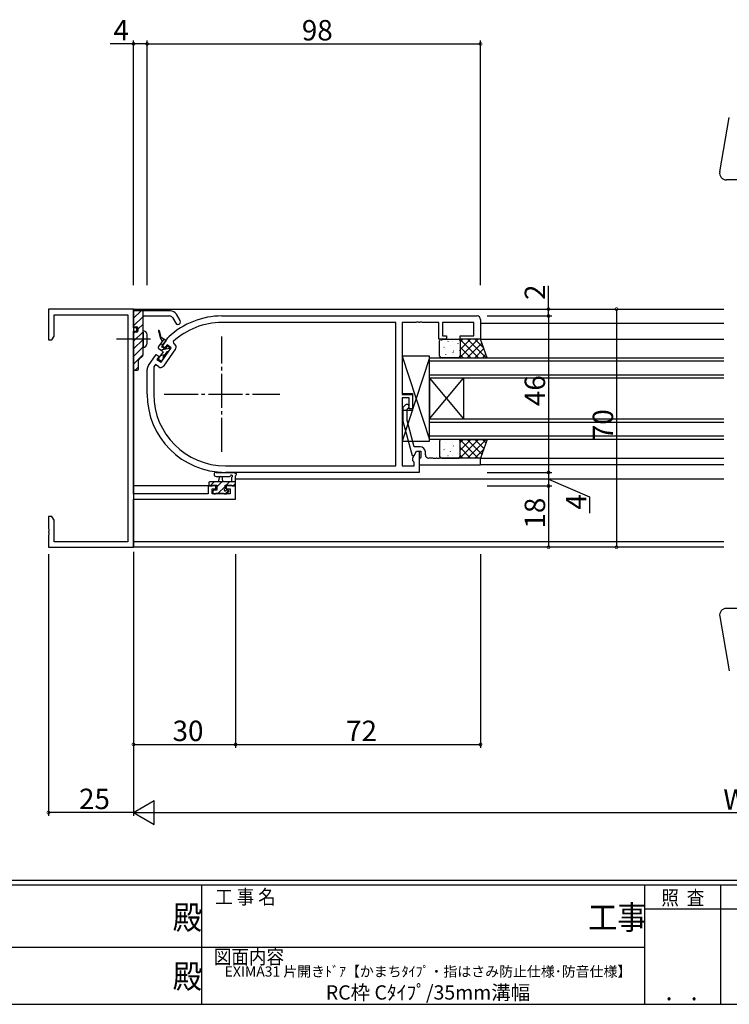
# Model space of a CAD drawing. Extents: x 0 to 793, y 0 to 564.
# Drawn here: x 334 to 543, y 0 to 290 of the extents above; entities that cross this region are included whole.
import ezdxf
from ezdxf.enums import TextEntityAlignment as Align

# ---------------------------------------------------------------- set-up
doc = ezdxf.new("R2010")
doc.units = 0
doc.linetypes.add('PHANTOM2', pattern=[31.75, 15.875, -3.175, 3.175, -3.175, 3.175, -3.175])
doc.linetypes.add('YCENTER_1', pattern=[13, 10, -1, 1, -1])
for name, color, linetype in [('USER1', 3, 'CONTINUOUS'), ('YKK_11', 7, 'CONTINUOUS'), ('YKK_12', 2, 'CONTINUOUS'), ('YKK_13', 4, 'CONTINUOUS'), ('YKK_D', 6, 'CONTINUOUS'), ('YKK_ZWAK', 7, 'CONTINUOUS')]:
    doc.layers.add(name, color=color, linetype=linetype)
doc.styles.get("Standard").update_dxf_attribs({"font": 'ROMANS.SHX', "bigfont": 'EXTFONT.SHX'})
doc.styles.add('YKK_OSSTYLE1', font='romans.shx', dxfattribs={"width": 0.9, "bigfont": 'EXTFONT.SHX'})

# ---------------------------------------------------------------- blocks, each defined once
blk = doc.blocks.new('A201')
at = {"layer": 'YKK_ZWAK', "color": 254, "linetype": 'Continuous'}
for p, q in [((571, 35), (21, 35)), ((544, 34), (21, 34)), ((296, 34), (296, 9)), ((389, 34), (389, 9)), ((21, 9), (544, 9))]:
    blk.add_line(p, q, dxfattribs=at)
at = {"layer": 'YKK_ZWAK', "color": 131, "linetype": 'Continuous'}
for p, q in [((405, 34), (405, 9)), ((437.7, 29), (389, 29)), ((205, 21), (297, 21)), ((297, 21), (389, 21))]:
    blk.add_line(p, q, dxfattribs=at)
at = {"layer": 'YKK_ZWAK', "color": 131, "linetype": 'Continuous', "style": 'YKK_OSSTYLE1', "width": 0.9}
for s, height, p in [('工 事 名', 3, (298.87, 30.05)), ('照  査', 3, (392.56, 29.87)), ('図面内容', 3, (298.58, 17.47)), (' ． ．', 3.5, (392.18, 9.75))]:
    blk.add_text(s, height=height, dxfattribs=at).set_placement(p)
at = {"layer": 'YKK_ZWAK', "color": 254, "linetype": 'Continuous', "style": 'YKK_OSSTYLE1', "width": 0.9}
for s, p in [('殿', (289.94, 24.75)), ('工事', (377.17, 24.75)), ('殿', (289.94, 12.37))]:
    blk.add_text(s, height=5, dxfattribs=at).set_placement(p)

msp = doc.modelspace()

# ---------------------------------------------------------------- linework, layer by layer
at = {"layer": 'YKK_11', "color": 0, "linetype": 'ByBlock', "lineweight": -2}
for p, q in [((367.8, 204.4), (342.8, 204.4)), ((342.8, 204.4), (342.8, 195.4)), ((344.43, 196.49), (344.43, 202.77)), ((344.43, 202.77), (366.17, 202.77)), ((366.17, 202.77), (366.17, 136.03)), ((367.8, 198.9), (367.8, 204.4)), ((393.8, 202.4), (468.8, 202.4)), ((444.87, 200.47), (393.8, 200.47)), ((444.87, 200.47), (393.8, 200.47)), ((444.87, 158.33), (444.87, 200.47)), ((450.84, 200.47), (446.8, 200.47)), ((446.8, 200.47), (446.8, 179.3)), ((451.03, 200.59), (450.84, 200.47)), ((451.57, 200.59), (451.03, 200.59)), ((451.76, 200.47), (451.57, 200.59)), ((451.84, 200.47), (451.76, 200.47)), ((452.03, 200.59), (451.84, 200.47)), ((452.57, 200.59), (452.03, 200.59)), ((452.76, 200.47), (452.57, 200.59)), ((457.6, 200.47), (452.76, 200.47)), ((457.6, 195.6), (457.6, 200.47)), ((467.87, 200.47), (458.6, 200.47)), ((458.6, 200.47), (458.6, 196.6)), ((467.87, 196.6), (467.87, 200.47)), ((469.8, 201.4), (469.8, 195.6)), ((368.8, 198.9), (367.8, 198.9)), ((367.8, 150.13), (367.8, 197.9)), ((367.8, 197.9), (368.8, 197.9)), ((368.8, 197.9), (368.8, 198.9)), ((342.8, 195.4), (343.8, 195.4)), ((343.8, 195.4), (344.43, 196.49)), ((376.2, 193.55), (377.87, 195.94)), ((379.49, 194.87), (379.52, 194.4)), ((379.52, 194.4), (379.91, 194.13)), ((459.8, 195.6), (457.6, 195.6)), ((458.6, 196.6), (459.8, 196.6)), ((459.8, 196.6), (459.8, 195.6)), ((463.8, 195.6), (463.8, 196.6)), ((463.8, 196.6), (467.87, 196.6)), ((469.8, 195.6), (463.8, 195.6)), ((372.16, 187.78), (374.48, 191.1)), ((374.48, 191.1), (375.3, 190.52)), ((375.9, 188.76), (378.88, 193.02)), ((377.02, 192.98), (376.2, 193.55)), ((380.15, 192.74), (376.6, 187.66)), ((377.65, 193.88), (377.02, 192.98)), ((378.88, 193.02), (377.65, 193.88)), ((375.3, 190.52), (374.67, 189.62)), ((374.67, 189.62), (375.9, 188.76)), ((371.8, 179.4), (371.8, 186.63)), ((374.22, 188.1), (373.73, 187.41)), ((373.73, 187.41), (373.73, 179.4)), ((375.2, 187.42), (374.22, 188.1)), ((446.8, 179.3), (449.8, 179.3)), ((448.8, 178.3), (446.8, 178.3)), ((446.8, 178.3), (446.8, 158.33)), ((448.8, 175.1), (448.8, 178.3)), ((449.8, 179.3), (449.8, 175.1)), ((447.78, 176.22), (447, 175.45)), ((447, 175.45), (447, 171.5)), ((448.2, 174.95), (448.62, 175.38)), ((448.2, 171.66), (448.2, 174.95)), ((449.8, 175.1), (448.8, 175.1)), ((447, 171.5), (449.71, 161.4)), ((450.28, 163.9), (448.2, 171.66)), ((449.87, 160.64), (451, 162.6)), ((452.1, 163.9), (450.28, 163.9)), ((450.31, 161.4), (451, 162.6)), ((451, 162.6), (452.3, 162.6)), ((451, 162.6), (451.8, 162.6)), ((451.8, 162.6), (451.8, 156.4)), ((452.3, 162.6), (452.3, 160.8)), ((453.6, 161.6), (453.6, 162.4)), ((449.71, 161.4), (450.31, 161.4)), ((449.87, 159.83), (449.87, 160.64)), ((450.3, 159.4), (449.87, 159.83)), ((450.3, 158.33), (450.3, 159.4)), ((452.1, 160.6), (451.8, 160.3)), ((451.8, 160.3), (451.8, 158.6)), ((452.3, 160.8), (452.1, 160.6)), ((455.84, 160.6), (454.6, 160.6)), ((456.03, 160.48), (455.84, 160.6)), ((456.57, 160.48), (456.03, 160.48)), ((456.76, 160.6), (456.57, 160.48)), ((456.84, 160.6), (456.76, 160.6)), ((457.03, 160.48), (456.84, 160.6)), ((457.57, 160.48), (457.03, 160.48)), ((457.76, 160.6), (457.57, 160.48)), ((469.8, 160.6), (457.76, 160.6)), ((469.8, 158.6), (469.8, 160.6)), ((394.8, 158.33), (444.87, 158.33)), ((451.8, 156.4), (394.8, 156.4)), ((446.8, 158.33), (450.3, 158.33)), ((451.8, 158.6), (469.8, 158.6)), ((392, 152.4), (389.7, 152.4)), ((389.7, 152.4), (389.7, 150.13)), ((390.9, 150.13), (390.9, 151.6)), ((390.9, 151.6), (392, 151.6)), ((392, 151.6), (392, 152.4)), ((397.8, 152.4), (395, 152.4)), ((395, 152.4), (395, 151.6)), ((395, 151.6), (396.17, 151.6)), ((396.17, 151.6), (396.17, 150.13)), ((397.8, 148.5), (397.8, 152.4)), ((389.7, 150.13), (367.8, 150.13)), ((367.8, 134.4), (367.8, 148.5)), ((367.8, 148.5), (397.8, 148.5)), ((396.17, 150.13), (390.9, 150.13)), ((343.8, 143.4), (342.8, 143.4)), ((342.8, 143.4), (342.8, 139.86)), ((344.43, 142.31), (343.8, 143.4)), ((344.43, 136.03), (344.43, 142.31)), ((342.8, 139.86), (342.92, 139.67)), ((342.92, 139.13), (342.8, 138.94)), ((342.92, 139.67), (342.92, 139.13)), ((342.8, 138.94), (342.8, 138.86)), ((342.8, 138.86), (342.92, 138.67)), ((342.92, 138.13), (342.8, 137.94)), ((342.8, 137.94), (342.8, 134.4)), ((342.92, 138.67), (342.92, 138.13)), ((342.8, 134.4), (367.8, 134.4)), ((366.17, 136.03), (344.43, 136.03))]:
    msp.add_line(p, q, dxfattribs=at)
for centre, radius, start, end in [((393.8, 179.4), 23, 90, 132.8806), ((393.8, 179.4), 21.07, 90, 132.7696), ((468.8, 201.4), 1, 0, 90), ((379.51, 194.79), 2, 132.8806, 145), ((379.33, 193.31), 1, 325, 55), ((373.8, 186.63), 2, 145, 180), ((375.78, 188.24), 1, 235, 325), ((394.8, 179.4), 23, 180, 270), ((394.8, 179.4), 21.07, 180, 270), ((448.2, 175.8), 0.6, 315, 135), ((452.1, 162.4), 1.5, 0, 90), ((454.6, 161.6), 1, 180, 270)]:
    msp.add_arc(centre, radius, start, end, dxfattribs=at)
at = {"layer": 'YKK_12'}
for p, q in [((367.8, 204.4), (367.8, 134.4)), ((367.8, 204.4), (541.3, 204.4)), ((541.3, 200.2), (469.8, 200.2)), ((469.8, 195.6), (541.3, 195.6)), ((469.8, 160.6), (541.3, 160.6)), ((541.3, 158.6), (469.8, 158.6)), ((541.3, 154.4), (397.8, 154.4)), ((390.2, 152.4), (367.8, 152.4)), ((541.3, 136.03), (367.8, 136.03)), ((541.3, 134.4), (367.8, 134.4))]:
    msp.add_line(p, q, dxfattribs=at)
at = {"layer": 'YKK_12', "linetype": 'Continuous'}
for p, q in [((454.8, 190.1), (541.3, 190.1)), ((454.8, 184.1), (454.8, 190.1)), ((541.3, 189.1), (454.8, 189.1)), ((454.8, 185.1), (541.3, 185.1)), ((541.3, 184.1), (454.8, 184.1)), ((454.8, 184.1), (454.8, 172.1)), ((454.8, 184.1), (464.8, 172.1)), ((454.8, 172.1), (464.8, 184.1)), ((464.8, 184.1), (464.8, 172.1)), ((454.8, 172.1), (541.3, 172.1)), ((454.8, 166.1), (454.8, 172.1)), ((541.3, 171.1), (454.8, 171.1)), ((454.8, 167.1), (541.3, 167.1)), ((541.3, 166.1), (454.8, 166.1))]:
    msp.add_line(p, q, dxfattribs=at)
at = {"layer": 'YKK_13'}
for p, q in [((540.14, 244.75), (542.96, 260.75)), ((548.49, 242.4), (542.11, 242.4)), ((367.8, 203.6), (367.8, 199.5)), ((378.68, 203.9), (368.1, 203.9)), ((370.6, 190.92), (370.6, 203.9)), ((381.49, 201.04), (380.42, 202.9)), ((370.9, 202.4), (378.4, 202.4)), ((379.26, 201.9), (380.19, 200.29)), ((367.8, 197.3), (367.8, 186.8)), ((368.1, 199.2), (368.8, 199.2)), ((368.8, 197.6), (368.1, 197.6)), ((369.1, 198.9), (369.1, 197.9)), ((370.6, 195.6), (370.6, 198.04)), ((375.13, 198.06), (375.68, 195.94)), ((375.32, 198.11), (375.85, 196.18)), ((370.6, 195.6), (370.6, 193.16)), ((371.8, 194.36), (371.8, 196.84)), ((376.67, 195.61), (375.12, 193.4)), ((375.54, 194), (376.65, 194.19)), ((375.68, 195.94), (376.21, 194.95)), ((377.3, 195.17), (375.85, 196.18)), ((377.3, 195.13), (376.08, 193.37)), ((457.8, 190.6), (457.8, 195.1)), ((457.8, 190.6), (457.8, 195.1)), ((458.3, 195.6), (463.3, 195.6)), ((458.3, 195.6), (463.3, 195.6)), ((458.36, 195.16), (458.34, 195.11)), ((458.36, 195.16), (458.34, 195.11)), ((460.31, 194.96), (460.22, 194.92)), ((460.31, 194.96), (460.22, 194.92)), ((461.72, 194.79), (461.72, 194.79)), ((461.72, 194.79), (461.72, 194.79)), ((463.18, 194.37), (463.16, 194.32)), ((463.18, 194.37), (463.16, 194.32)), ((469.13, 195.6), (463.8, 190.27)), ((466.89, 195.6), (463.8, 192.51)), ((464.64, 195.6), (463.8, 194.76)), ((469.8, 195.6), (463.8, 195.6)), ((463.8, 195.6), (463.8, 190.1)), ((469.13, 195.6), (463.8, 190.27)), ((466.89, 195.6), (463.8, 192.51)), ((464.64, 195.6), (463.8, 194.76)), ((469.8, 195.6), (463.8, 195.6)), ((463.8, 195.6), (463.8, 190.1)), ((469.2, 190.1), (463.8, 195.5)), ((469.2, 190.1), (463.8, 195.5)), ((463.8, 195.1), (463.8, 190.6)), ((463.8, 195.1), (463.8, 190.6)), ((470.22, 194.44), (465.88, 190.1)), ((470.22, 194.44), (465.88, 190.1)), ((471.45, 190.1), (465.95, 195.6)), ((471.45, 190.1), (465.95, 195.6)), ((470.72, 193.07), (468.19, 195.6)), ((470.72, 193.07), (468.19, 195.6)), ((471.8, 190.1), (469.8, 195.6)), ((471.8, 190.1), (469.8, 195.6)), ((376.47, 191.84), (375.15, 189.96)), ((376.47, 191.84), (375.24, 192.7)), ((375.66, 192.41), (378.52, 192.91)), ((377.04, 192.66), (376.08, 193.33)), ((377.67, 191.98), (376.46, 190.26)), ((377.5, 193.31), (377.04, 192.66)), ((378.41, 193.04), (377.92, 193.39)), ((378.48, 192.63), (378.08, 192.05)), ((459.1, 193.13), (459.07, 193.09)), ((459.1, 193.13), (459.07, 193.09)), ((459.52, 192.82), (459.51, 192.81)), ((459.52, 192.82), (459.51, 192.81)), ((460.99, 193.72), (460.96, 193.68)), ((460.99, 193.72), (460.96, 193.68)), ((461.72, 191.7), (461.7, 191.65)), ((461.72, 191.7), (461.7, 191.65)), ((461.83, 192.07), (461.74, 192.03)), ((461.83, 192.07), (461.74, 192.03)), ((463.61, 192.29), (463.59, 192.25)), ((463.61, 192.29), (463.59, 192.25)), ((463.71, 192.97), (463.7, 192.97)), ((463.71, 192.97), (463.7, 192.97)), ((466.96, 190.1), (463.8, 193.26)), ((466.96, 190.1), (463.8, 193.26)), ((470.82, 192.8), (468.12, 190.1)), ((470.82, 192.8), (468.12, 190.1)), ((471.42, 191.15), (470.37, 190.1)), ((471.42, 191.15), (470.37, 190.1)), ((369.3, 186.8), (369.3, 189.38)), ((369.39, 189.59), (370.51, 190.71)), ((375.72, 189.19), (375.22, 189.54)), ((375.72, 189.19), (376.13, 189.27)), ((375.75, 190.81), (377, 191.03)), ((376.53, 189.84), (376.13, 189.27)), ((446.8, 190.6), (454.8, 166.1)), ((454.8, 190.1), (446.8, 165.6)), ((463.3, 190.1), (458.3, 190.1)), ((463.3, 190.1), (458.3, 190.1)), ((459.53, 191.05), (459.51, 191.01)), ((459.53, 191.05), (459.51, 191.01)), ((461.54, 191.03), (461.53, 191.02)), ((461.54, 191.03), (461.53, 191.02)), ((464.71, 190.1), (463.8, 191.01)), ((464.71, 190.1), (463.8, 191.01)), ((463.8, 190.1), (471.8, 190.1)), ((463.8, 190.1), (471.8, 190.1)), ((368.1, 186.5), (369, 186.5)), ((457.8, 165.6), (457.8, 161.1)), ((457.8, 165.6), (457.8, 161.1)), ((463.3, 166.1), (458.3, 166.1)), ((463.3, 166.1), (458.3, 166.1)), ((459.53, 165.15), (459.51, 165.19)), ((459.53, 165.15), (459.51, 165.19)), ((461.54, 165.17), (461.53, 165.18)), ((461.54, 165.17), (461.53, 165.18)), ((469.2, 166.1), (463.8, 160.7)), ((466.96, 166.1), (463.8, 162.94)), ((464.71, 166.1), (463.8, 165.19)), ((463.8, 160.6), (463.8, 166.1)), ((463.8, 166.1), (471.8, 166.1)), ((469.2, 166.1), (463.8, 160.7)), ((466.96, 166.1), (463.8, 162.94)), ((464.71, 166.1), (463.8, 165.19)), ((463.8, 160.6), (463.8, 166.1)), ((463.8, 166.1), (471.8, 166.1)), ((469.13, 160.6), (463.8, 165.93)), ((469.13, 160.6), (463.8, 165.93)), ((463.8, 161.1), (463.8, 165.6)), ((463.8, 161.1), (463.8, 165.6)), ((470.22, 161.76), (465.88, 166.1)), ((470.22, 161.76), (465.88, 166.1)), ((471.45, 166.1), (465.95, 160.6)), ((471.45, 166.1), (465.95, 160.6)), ((470.82, 163.4), (468.12, 166.1)), ((470.82, 163.4), (468.12, 166.1)), ((471.8, 166.1), (469.8, 160.6)), ((471.8, 166.1), (469.8, 160.6)), ((471.42, 165.05), (470.37, 166.1)), ((471.42, 165.05), (470.37, 166.1)), ((459.1, 163.07), (459.07, 163.11)), ((459.1, 163.07), (459.07, 163.11)), ((459.52, 163.38), (459.51, 163.39)), ((459.52, 163.38), (459.51, 163.39)), ((460.99, 162.48), (460.96, 162.52)), ((460.99, 162.48), (460.96, 162.52)), ((461.72, 164.5), (461.7, 164.55)), ((461.72, 164.5), (461.7, 164.55)), ((461.83, 164.13), (461.74, 164.17)), ((461.83, 164.13), (461.74, 164.17)), ((463.61, 163.91), (463.59, 163.95)), ((463.61, 163.91), (463.59, 163.95)), ((463.71, 163.23), (463.7, 163.23)), ((463.71, 163.23), (463.7, 163.23)), ((466.89, 160.6), (463.8, 163.69)), ((466.89, 160.6), (463.8, 163.69)), ((470.72, 163.13), (468.19, 160.6)), ((470.72, 163.13), (468.19, 160.6)), ((458.3, 160.6), (463.3, 160.6)), ((458.3, 160.6), (463.3, 160.6)), ((458.36, 161.04), (458.34, 161.09)), ((458.36, 161.04), (458.34, 161.09)), ((460.31, 161.24), (460.22, 161.28)), ((460.31, 161.24), (460.22, 161.28)), ((461.72, 161.41), (461.72, 161.41)), ((461.72, 161.41), (461.72, 161.41)), ((463.18, 161.83), (463.16, 161.88)), ((463.18, 161.83), (463.16, 161.88)), ((464.64, 160.6), (463.8, 161.44)), ((464.64, 160.6), (463.8, 161.44)), ((469.8, 160.6), (463.8, 160.6)), ((469.8, 160.6), (463.8, 160.6)), ((392.07, 156.4), (397.24, 156.4)), ((397.8, 153.6), (390.2, 153.6)), ((390.34, 152.4), (391.54, 153.6)), ((392.07, 155.2), (396.03, 155.2)), ((392.3, 152.11), (393.79, 153.6)), ((392.9, 153.6), (393, 154.74)), ((394.1, 153.6), (394, 154.74)), ((395.03, 152.6), (396.03, 153.6)), ((396.6, 154.78), (396.6, 153.6)), ((397.8, 152.7), (397.8, 155.38)), ((389.9, 153.3), (389.9, 152.7)), ((390.2, 152.4), (390.8, 152.4)), ((391, 152.6), (392.3, 152.6)), ((391.1, 150.91), (391.39, 151.2)), ((391.1, 150.9), (391.1, 150.4)), ((392.3, 151.2), (391.4, 151.2)), ((392.3, 152.6), (392.3, 151.2)), ((392.73, 150.3), (394.7, 152.27)), ((394.7, 151.66), (394.7, 152.6)), ((394.7, 152.6), (396.7, 152.6)), ((394.78, 150.1), (395.75, 151.07)), ((395.5, 151.2), (395.16, 151.2)), ((395.21, 150.19), (395.71, 150.69)), ((396.9, 152.4), (397.5, 152.4)), ((397.08, 152.4), (397.8, 153.12)), ((391.4, 150.1), (391.9, 150.1)), ((392.1, 150.3), (394.2, 150.3)), ((394.4, 150.1), (395, 150.1))]:
    msp.add_line(p, q, dxfattribs=at)
at = {"layer": 'YKK_13', "lineweight": -3}
for p, q in [((367.8, 201.7), (370, 203.9)), ((367.8, 199.46), (370.6, 202.25)), ((369.1, 198.51), (370.6, 200.01)), ((367.8, 194.96), (370.6, 197.76)), ((367.8, 197.21), (368.19, 197.6)), ((367.8, 192.72), (370.6, 195.52)), ((367.8, 190.47), (370.6, 193.27)), ((367.8, 188.23), (370.6, 191.03)), ((368.32, 186.5), (369.3, 187.48))]:
    msp.add_line(p, q, dxfattribs=at)
at = {"layer": 'YKK_13', "linetype": 'PHANTOM2', "lineweight": -3}
msp.add_line((370.6, 197.6), (370.6, 193.6), dxfattribs=at)
at = {"layer": 'YKK_13', "linetype": 'YCENTER_1'}
for p, q in [((372.75, 195.6), (362.31, 195.6)), ((393.8, 162.4), (393.8, 196.4)), ((376.8, 179.4), (410.8, 179.4))]:
    msp.add_line(p, q, dxfattribs=at)
at = {"layer": 'YKK_13', "lineweight": 30}
for p, q in [((446.8, 190.6), (446.8, 179.6)), ((454.8, 190.6), (446.8, 190.6)), ((454.8, 165.6), (454.8, 190.6)), ((454.8, 166.1), (454.8, 190.1)), ((446.8, 179.6), (449.8, 179.6)), ((449.8, 179.6), (449.8, 174.6)), ((449.8, 174.6), (446.8, 174.6)), ((446.8, 174.6), (446.8, 165.6)), ((446.8, 165.6), (454.8, 165.6))]:
    msp.add_line(p, q, dxfattribs=at)
at = {"layer": 'YKK_13', "linetype": 'Continuous'}
for p, q in [((548.48, 116.4), (542.1, 116.4)), ((540.13, 114.05), (542.95, 98.05))]:
    msp.add_line(p, q, dxfattribs=at)
at = {"layer": 'YKK_13'}
for centre, radius, start, end in [((542.11, 244.4), 2, 170, 270), ((368.1, 203.6), 0.3, 90, 180), ((378.68, 201.9), 2, 30.0147, 90), ((370.9, 202.1), 0.3, 90, 180), ((378.4, 201.4), 1, 30.0125, 90), ((380.85, 200.65), 0.75, 208.4364, 31.5887), ((368.1, 199.5), 0.3, 180, 270), ((368.1, 197.3), 0.3, 90, 180), ((368.8, 198.9), 0.3, 0, 90), ((368.8, 197.9), 0.3, 270, 360), ((370.6, 196.84), 1.2, 360, 90), ((375.22, 198.08), 0.1, 15.2641, 194.461), ((370.6, 194.36), 1.2, 270, 0), ((377.28, 195.14), 0.03, 325, 55), ((458.3, 195.1), 0.5, 90, 180), ((458.3, 195.1), 0.5, 90, 180), ((463.3, 195.1), 0.5, 0, 90), ((463.3, 195.1), 0.5, 0, 90), ((375.53, 193.11), 0.5, 145, 235), ((376.1, 193.36), 0.03, 145, 235), ((377.75, 193.14), 0.3, 55, 145), ((377.84, 192.23), 0.3, 235, 325), ((378.24, 192.8), 0.3, 325, 55), ((369.6, 189.38), 0.3, 135, 180), ((370.3, 190.92), 0.3, 315, 360), ((375.4, 189.78), 0.3, 145, 235), ((375.89, 189.44), 0.3, 235, 325), ((376.29, 190.01), 0.3, 325, 55), ((458.3, 190.6), 0.5, 180, 270), ((458.3, 190.6), 0.5, 180, 270), ((463.3, 190.6), 0.5, 270, 0), ((463.3, 190.6), 0.5, 270, 360), ((368.1, 186.8), 0.3, 180, 270), ((369, 186.8), 0.3, 270, 0), ((458.3, 165.6), 0.5, 90, 180), ((458.3, 165.6), 0.5, 90, 180), ((463.3, 165.6), 0.5, 0, 90), ((463.3, 165.6), 0.5, 0, 90), ((458.3, 161.1), 0.5, 180, 270), ((458.3, 161.1), 0.5, 180, 270), ((463.3, 161.1), 0.5, 270, 0), ((463.3, 161.1), 0.5, 270, 0), ((392.07, 155.8), 0.6, 89.9598, 269.9598), ((397.24, 156.1), 0.3, 40.5288, 90), ((390.2, 153.3), 0.3, 90, 180), ((393.5, 154.7), 0.5, 5.0921, 174.9079), ((396.04, 155.5), 0.3, 269.9598, 340.8102), ((396.6, 155.3), 0.3, 300, 160.8102), ((396.9, 154.78), 0.3, 120, 180), ((397.69, 156.49), 0.3, 220.5288, 280.5288), ((397.8, 155.9), 0.3, 300, 100.5288), ((398.1, 155.38), 0.3, 120, 180), ((390.2, 152.7), 0.3, 180, 270), ((390.8, 152.6), 0.2, 270, 0), ((391.4, 150.9), 0.3, 90, 180), ((394.7, 151.2), 0.25, 123.0557, 326.9443), ((394.4, 151.66), 0.3, 303.0557, 0), ((395.16, 150.9), 0.3, 90, 146.9443), ((395.5, 150.9), 0.3, 315, 90), ((396.9, 152.6), 0.2, 180, 270), ((397.5, 152.7), 0.3, 270, 0), ((391.4, 150.4), 0.3, 180, 270), ((391.9, 150.3), 0.2, 270, 0), ((394.4, 150.3), 0.2, 180, 270), ((395, 150.4), 0.3, 270, 315)]:
    msp.add_arc(centre, radius, start, end, dxfattribs=at)
at = {"layer": 'YKK_13', "linetype": 'Continuous'}
msp.add_arc((542.1, 114.4), 2, 90, 190, dxfattribs=at)
at = {"layer": 'YKK_D'}
for p, q in [((367.8, 282.4), (360.9, 282.4)), ((367.8, 211.4), (367.8, 283.4)), ((371.8, 282.4), (367.8, 282.4)), ((371.8, 211.4), (371.8, 283.4)), ((371.8, 211.4), (371.8, 283.4)), ((371.8, 282.4), (469.8, 282.4)), ((469.8, 211.4), (469.8, 283.4)), ((489.8, 204.4), (489.8, 211.3)), ((471.8, 204.4), (490.8, 204.4)), ((489.8, 202.4), (489.8, 204.4)), ((509.8, 204.4), (509.8, 134.4)), ((471.8, 202.4), (490.8, 202.4)), ((471.8, 202.4), (490.8, 202.4)), ((489.8, 202.4), (489.8, 156.4)), ((471.8, 156.4), (490.8, 156.4)), ((471.8, 156.4), (490.8, 156.4)), ((489.8, 156.4), (489.8, 152.4)), ((489.8, 154.4), (501.9, 149.24)), ((471.8, 152.4), (490.8, 152.4)), ((471.8, 152.4), (490.8, 152.4)), ((489.8, 152.4), (489.8, 134.4)), ((501.9, 149.24), (501.9, 144.44)), ((342.8, 132.4), (342.8, 55.4)), ((367.8, 133.03), (367.8, 55.4)), ((367.8, 132.4), (367.8, 55.4)), ((367.8, 132.4), (367.8, 75.4)), ((397.8, 132.4), (397.8, 75.4)), ((397.8, 132.4), (397.8, 75.4)), ((469.8, 132.4), (469.8, 75.4)), ((367.8, 76.4), (397.8, 76.4)), ((397.8, 76.4), (469.8, 76.4)), ((367.8, 56.4), (342.8, 56.4)), ((374.8, 56.4), (710.8, 56.4))]:
    msp.add_line(p, q, dxfattribs=at)
at = {"layer": 'YKK_D', "lineweight": -2}
for p, q in [((367.8, 56.4), (373.86, 59.9)), ((373.86, 52.9), (373.86, 59.9)), ((367.8, 56.4), (373.86, 52.9)), ((367.8, 56.4), (379.92, 56.4))]:
    msp.add_line(p, q, dxfattribs=at)
at = {"layer": 'YKK_D', "linetype": 'ByBlock', "const_width": 0.85}
for points in [[(367.91, 282.4, 1), (367.69, 282.4, 1)], [(371.91, 282.4, 1), (371.69, 282.4, 1)], [(371.69, 282.4, 1), (371.91, 282.4, 1)], [(469.69, 282.4, 1), (469.91, 282.4, 1)], [(489.8, 204.29, 1), (489.8, 204.51, 1)], [(489.8, 202.51, 1), (489.8, 202.29, 1)], [(489.8, 202.29, 1), (489.8, 202.51, 1)], [(509.8, 204.29, 1), (509.8, 204.51, 1)], [(489.8, 156.51, 1), (489.8, 156.29, 1)], [(489.8, 156.29, 1), (489.8, 156.51, 1)], [(489.8, 152.29, 1), (489.8, 152.51, 1)], [(489.8, 152.51, 1), (489.8, 152.29, 1)], [(489.8, 134.51, 1), (489.8, 134.29, 1)], [(509.8, 134.51, 1), (509.8, 134.29, 1)], [(367.91, 76.4, 1), (367.69, 76.4, 1)], [(397.69, 76.4, 1), (397.91, 76.4, 1)], [(397.91, 76.4, 1), (397.69, 76.4, 1)], [(469.69, 76.4, 1), (469.91, 76.4, 1)], [(342.91, 56.4, 1), (342.69, 56.4, 1)]]:
    msp.add_lwpolyline(points, format="xyb", close=True, dxfattribs=at)

# ---------------------------------------------------------------- block references
at = {"layer": 'YKK_ZWAK', "xscale": 1.4, "yscale": 1.4, "zscale": 1.4}
msp.add_blockref('A201', (-26.6, -12.6), dxfattribs=at)

# ---------------------------------------------------------------- texts
at = {"layer": 'USER1', "color": 3}
for s, height, p in [('EXIMA31 片開きﾄﾞｱ【かまちﾀｲﾌﾟ・指はさみ防止仕様･防音仕様】', 3, (454.38, 9.65)), ('RC枠 Cﾀｲﾌﾟ/35mm溝幅', 4.2, (454.38, 3.48))]:
    msp.add_text(s, height=height, dxfattribs=at).set_placement(p, align=Align.MIDDLE_CENTER)
at = {"layer": 'YKK_D'}
for s, p in [('98', (417.28, 283.4)), ('4', (361.9, 283.4)), ('30', (379.28, 77.4)), ('72', (430.28, 77.4)), ('25', (351.78, 57.4)), ('W', (541.2, 57.2))]:
    msp.add_text(s, height=6, dxfattribs=at).set_placement(p)
for s, p in [('2', (488.8, 207.1)), ('46', (488.8, 175.88)), ('70', (508.8, 165.88)), ('18', (488.8, 139.88)), ('4', (500.9, 145.44))]:
    msp.add_text(s, height=6, rotation=90, dxfattribs=at).set_placement(p)

doc.saveas('drawing.dxf')
